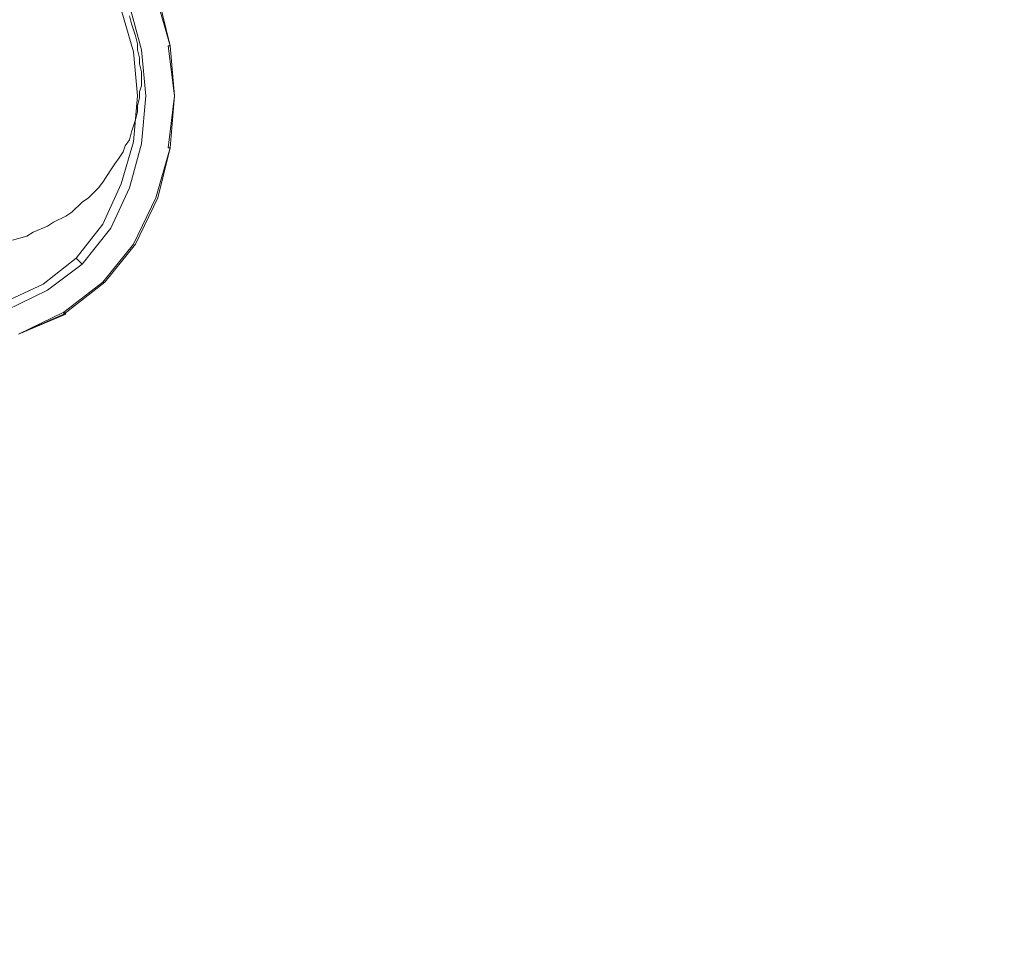
# Model space of a CAD drawing. Extents: x -750 to 750, y -395 to 395.
# Drawn here: x 370 to 492, y -85 to 29 of the extents above; entities that cross this region are included whole.
import ezdxf

# ---------------------------------------------------------------- set-up
doc = ezdxf.new("R2010")
doc.units = 0
doc.header["$LTSCALE"] = 500
doc.header["$MEASUREMENT"] = 0
doc.layers.add('INSPIRO_CERAMIKA', color=7, linetype='Continuous')
doc.layers.add('INSPIRO_CHROM', color=7, linetype='Continuous')

msp = doc.modelspace()

# ---------------------------------------------------------------- linework, layer by layer
at = {"layer": 'INSPIRO_CERAMIKA', "lineweight": 0}
for points, invisible_edges in [([(732.22, -239.98, -1025), (-732.22, 374.88, -1025), (732.22, 343.33, -1025), (732.22, -239.98, -1025)], 15), ([(732.22, -271.78, -1025), (-732.22, 374.88, -1025), (732.22, -239.98, -1025), (732.22, -271.78, -1025)], 15), ([(731.97, -282.71, -1025), (-732.22, 374.88, -1025), (732.22, -271.78, -1025), (731.97, -282.71, -1025)], 15), ([(731.71, -283.21, -1025), (-732.22, 374.88, -1025), (731.97, -282.71, -1025), (731.71, -283.21, -1025)], 15), ([(731.21, -283.7, -1025), (-732.22, 374.88, -1025), (731.71, -283.21, -1025), (731.21, -283.7, -1025)], 15), ([(729.43, -283.7, -1025), (-732.22, 374.88, -1025), (731.21, -283.7, -1025), (729.43, -283.7, -1025)], 15), ([(724.86, -283.95, -1025), (-732.22, 374.88, -1025), (729.43, -283.7, -1025), (724.86, -283.95, -1025)], 15), ([(716.73, -283.95, -1025), (-732.22, 374.88, -1025), (724.86, -283.95, -1025), (716.73, -283.95, -1025)], 15), ([(688.03, -284.2, -1025), (-732.22, 374.88, -1025), (716.73, -283.95, -1025), (688.03, -284.2, -1025)], 15), ([(659.08, -284.45, -1025), (-732.22, 374.88, -1025), (688.03, -284.2, -1025), (659.08, -284.45, -1025)], 15), ([(650.69, -284.7, -1025), (-732.22, 374.88, -1025), (659.08, -284.45, -1025), (650.69, -284.7, -1025)], 15), ([(645.61, -285.19, -1025), (-732.22, 374.88, -1025), (650.69, -284.7, -1025), (645.61, -285.19, -1025)], 15), ([(642.31, -286.19, -1025), (-732.22, 374.88, -1025), (645.61, -285.19, -1025), (642.31, -286.19, -1025)], 15), ([(639.52, -287.93, -1025), (-732.22, 374.88, -1025), (642.31, -286.19, -1025), (639.52, -287.93, -1025)], 15), ([(635.2, -290.91, -1025), (-732.22, 374.88, -1025), (639.52, -287.93, -1025), (635.2, -290.91, -1025)], 15), ([(629.36, -294.88, -1025), (-732.22, 374.88, -1025), (635.2, -290.91, -1025), (629.36, -294.88, -1025)], 15), ([(621.74, -300.1, -1025), (-732.22, 374.88, -1025), (629.36, -294.88, -1025), (621.74, -300.1, -1025)], 15), ([(611.84, -306.56, -1025), (-732.22, 374.88, -1025), (621.74, -300.1, -1025), (611.84, -306.56, -1025)], 15), ([(599.39, -314.26, -1025), (-732.22, 374.88, -1025), (611.84, -306.56, -1025), (599.39, -314.26, -1025)], 15), ([(585.17, -322.71, -1025), (-732.22, 374.88, -1025), (599.39, -314.26, -1025), (585.17, -322.71, -1025)], 15), ([(569.42, -331.4, -1025), (-732.22, 374.88, -1025), (585.17, -322.71, -1025), (569.42, -331.4, -1025)], 15), ([(552.4, -339.85, -1025), (-732.22, 374.88, -1025), (569.42, -331.4, -1025), (552.4, -339.85, -1025)], 15), ([(535.13, -347.3, -1025), (-732.22, 374.88, -1025), (552.4, -339.85, -1025), (535.13, -347.3, -1025)], 15), ([(517.1, -354.26, -1025), (-732.22, 374.88, -1025), (535.13, -347.3, -1025), (517.1, -354.26, -1025)], 15), ([(498.81, -360.47, -1025), (-732.22, 374.88, -1025), (517.1, -354.26, -1025), (498.81, -360.47, -1025)], 15), ([(479.77, -365.93, -1025), (-732.22, 374.88, -1025), (498.81, -360.47, -1025), (479.77, -365.93, -1025)], 15), ([(460.72, -370.9, -1025), (-732.22, 374.88, -1025), (479.77, -365.93, -1025), (460.72, -370.9, -1025)], 15), ([(440.91, -375.13, -1025), (-732.22, 374.88, -1025), (460.72, -370.9, -1025), (440.91, -375.13, -1025)], 15), ([(421.1, -378.85, -1025), (-732.22, 374.88, -1025), (440.91, -375.13, -1025), (421.1, -378.85, -1025)], 15), ([(401.03, -381.83, -1025), (-732.22, 374.88, -1025), (421.1, -378.85, -1025), (401.03, -381.83, -1025)], 15), ([(380.71, -384.07, -1025), (-732.22, 374.88, -1025), (401.03, -381.83, -1025), (380.71, -384.07, -1025)], 15), ([(360.4, -385.81, -1025), (-732.22, 374.88, -1025), (380.71, -384.07, -1025), (360.4, -385.81, -1025)], 15), ([(396.97, 28.82, -890.75), (396.46, 30.56, -890.75), (389.6, 30.06, -890.75), (389.86, 28.82, -890.75)], 15), ([(408.65, 28.32, -890.75), (408.4, 30.81, -890.75), (396.46, 30.56, -890.75), (396.97, 28.82, -890.75)], 15), ([(427.19, 27.08, -890.75), (426.94, 30.81, -890.75), (408.4, 30.81, -890.75), (408.65, 28.32, -890.75)], 15), ([(449.03, 25.34, -890.75), (448.78, 30.81, -890.75), (426.94, 30.81, -890.75), (427.19, 27.08, -890.75)], 15), ([(471.39, 23.35, -890.75), (471.13, 30.56, -890.75), (448.78, 30.81, -890.75), (449.03, 25.34, -890.75)], 15), ([(490.94, 21.61, -890.75), (490.69, 30.31, -890.75), (471.13, 30.56, -890.75), (471.39, 23.35, -890.75)], 15), ([(383.51, 29.56, -890.75), (383.76, 28.57, -890.75), (385.79, 29.31, -890.75), (385.54, 30.31, -890.75)], 14), ([(384.02, 27.82, -890.75), (386.05, 28.32, -890.75), (385.79, 29.31, -890.75), (383.76, 28.57, -890.75)], 7), ([(386.05, 28.32, -890.75), (389.86, 28.82, -890.75), (389.6, 30.06, -890.75), (385.79, 29.31, -890.75)], 15), ([(490.94, 21.61, -890.75), (504.4, 20.62, -890.75), (504.4, 30.31, -890.75), (490.69, 30.31, -890.75)], 15), ([(384.27, 27.08, -890.75), (386.3, 27.58, -890.75), (386.05, 28.32, -890.75), (384.02, 27.82, -890.75)], 7), ([(386.3, 27.58, -890.75), (390.11, 27.82, -890.75), (389.86, 28.82, -890.75), (386.05, 28.32, -890.75)], 15), ([(397.22, 27.33, -890.75), (396.97, 28.82, -890.75), (389.86, 28.82, -890.75), (390.11, 27.82, -890.75)], 15), ([(409.16, 25.84, -890.75), (408.65, 28.32, -890.75), (396.97, 28.82, -890.75), (397.22, 27.33, -890.75)], 15), ([(408.65, 28.32, -890.75), (409.16, 25.84, -890.75), (427.45, 23.35, -890.75), (427.19, 27.08, -890.75)], 15), ([(384.27, 27.08, -890.75), (384.52, 26.09, -890.75), (386.56, 26.58, -890.75), (386.3, 27.58, -890.75)], 14), ([(386.3, 27.58, -890.75), (386.56, 26.58, -890.75), (390.37, 26.58, -890.75), (390.11, 27.82, -890.75)], 15), ([(397.48, 25.84, -890.75), (397.22, 27.33, -890.75), (390.11, 27.82, -890.75), (390.37, 26.58, -890.75)], 15), ([(397.48, 25.84, -890.75), (409.16, 23.6, -890.75), (409.16, 25.84, -890.75), (397.22, 27.33, -890.75)], 15), ([(427.19, 27.08, -890.75), (427.45, 23.35, -890.75), (449.29, 20.12, -890.75), (449.03, 25.34, -890.75)], 15), ([(384.52, 26.09, -890.75), (384.52, 25.34, -890.75), (386.81, 25.59, -890.75), (386.56, 26.58, -890.75)], 14), ([(386.56, 26.58, -890.75), (386.81, 25.59, -890.75), (390.62, 25.34, -890.75), (390.37, 26.58, -890.75)], 15), ([(390.37, 26.58, -890.75), (390.62, 25.34, -890.75), (397.48, 24.1, -890.75), (397.48, 25.84, -890.75)], 15), ([(409.16, 23.6, -890.75), (397.48, 25.84, -890.75), (397.48, 24.1, -890.75), (409.41, 21.12, -890.75)], 15), ([(409.16, 25.84, -890.75), (409.16, 23.6, -890.75), (427.7, 19.87, -890.75), (427.45, 23.35, -890.75)], 15), ([(384.78, 24.35, -890.75), (387.06, 24.59, -890.75), (386.81, 25.59, -890.75), (384.52, 25.34, -890.75)], 7), ([(384.78, 23.6, -890.75), (387.06, 23.85, -890.75), (387.06, 24.59, -890.75), (384.78, 24.35, -890.75)], 7), ([(387.06, 24.59, -890.75), (390.62, 24.35, -890.75), (390.62, 25.34, -890.75), (386.81, 25.59, -890.75)], 15), ([(390.62, 24.35, -890.75), (387.06, 24.59, -890.75), (387.06, 23.85, -890.75), (390.87, 23.1, -890.75)], 15), ([(397.73, 22.36, -890.75), (397.48, 24.1, -890.75), (390.62, 25.34, -890.75), (390.62, 24.35, -890.75)], 15), ([(471.39, 16.64, -890.75), (471.39, 23.35, -890.75), (449.03, 25.34, -890.75), (449.29, 20.12, -890.75)], 15), ([(384.78, 23.6, -890.75), (385.03, 22.61, -890.75), (387.06, 22.86, -890.75), (387.06, 23.85, -890.75)], 14), ([(387.06, 23.85, -890.75), (387.06, 22.86, -890.75), (390.87, 21.86, -890.75), (390.87, 23.1, -890.75)], 15), ([(397.73, 20.37, -890.75), (397.73, 22.36, -890.75), (390.62, 24.35, -890.75), (390.87, 23.1, -890.75)], 15), ([(409.41, 18.38, -890.75), (409.41, 21.12, -890.75), (397.48, 24.1, -890.75), (397.73, 22.36, -890.75)], 15), ([(409.16, 23.6, -890.75), (409.41, 21.12, -890.75), (427.7, 15.9, -890.75), (427.7, 19.87, -890.75)], 15), ([(427.45, 23.35, -890.75), (427.7, 19.87, -890.75), (449.54, 14.91, -890.75), (449.29, 20.12, -890.75)], 15), ([(490.94, 13.66, -890.75), (490.94, 21.61, -890.75), (471.39, 23.35, -890.75), (471.39, 16.64, -890.75)], 15), ([(385.03, 22.61, -890.75), (385.03, 21.86, -890.75), (387.06, 21.86, -890.75), (387.06, 22.86, -890.75)], 14), ([(387.06, 22.86, -890.75), (387.06, 21.86, -890.75), (390.87, 20.37, -890.75), (390.87, 21.86, -890.75)], 15), ([(390.87, 21.86, -890.75), (397.73, 18.38, -890.75), (397.73, 20.37, -890.75), (390.87, 23.1, -890.75)], 15), ([(409.41, 15.15, -890.75), (409.41, 18.38, -890.75), (397.73, 22.36, -890.75), (397.73, 20.37, -890.75)], 15), ([(384.78, 20.12, -890.75), (387.06, 19.87, -890.75), (387.06, 20.87, -890.75), (385.03, 20.87, -890.75)], 7), ([(385.03, 20.87, -890.75), (387.06, 20.87, -890.75), (387.06, 21.86, -890.75), (385.03, 21.86, -890.75)], 7), ([(390.87, 19.13, -890.75), (390.87, 20.37, -890.75), (387.06, 21.86, -890.75), (387.06, 20.87, -890.75)], 15), ([(387.06, 20.87, -890.75), (387.06, 19.87, -890.75), (390.62, 17.89, -890.75), (390.87, 19.13, -890.75)], 15), ([(397.73, 18.38, -890.75), (390.87, 21.86, -890.75), (390.87, 20.37, -890.75), (397.73, 16.15, -890.75)], 15), ([(427.7, 11.43, -890.75), (427.7, 15.9, -890.75), (409.41, 21.12, -890.75), (409.41, 18.38, -890.75)], 15), ([(490.94, 13.66, -890.75), (504.66, 11.43, -890.75), (504.4, 20.62, -890.75), (490.94, 21.61, -890.75)], 15), ([(384.78, 20.12, -890.75), (384.78, 19.38, -890.75), (387.06, 19.13, -890.75), (387.06, 19.87, -890.75)], 14), ([(387.06, 19.13, -890.75), (390.62, 16.64, -890.75), (390.62, 17.89, -890.75), (387.06, 19.87, -890.75)], 15), ([(397.48, 14.16, -890.75), (397.73, 16.15, -890.75), (390.87, 20.37, -890.75), (390.87, 19.13, -890.75)], 15), ([(397.73, 18.38, -890.75), (409.16, 11.68, -890.75), (409.41, 15.15, -890.75), (397.73, 20.37, -890.75)], 15), ([(427.7, 19.87, -890.75), (427.7, 15.9, -890.75), (449.54, 9.44, -890.75), (449.54, 14.91, -890.75)], 15), ([(449.54, 14.91, -890.75), (471.64, 9.94, -890.75), (471.39, 16.64, -890.75), (449.29, 20.12, -890.75)], 15), ([(384.78, 19.38, -890.75), (384.52, 18.38, -890.75), (386.81, 18.14, -890.75), (387.06, 19.13, -890.75)], 14), ([(384.52, 17.64, -890.75), (386.56, 17.14, -890.75), (386.81, 18.14, -890.75), (384.52, 18.38, -890.75)], 7), ([(386.81, 18.14, -890.75), (390.37, 15.65, -890.75), (390.62, 16.64, -890.75), (387.06, 19.13, -890.75)], 15), ([(397.22, 12.17, -890.75), (397.48, 14.16, -890.75), (390.87, 19.13, -890.75), (390.62, 17.89, -890.75)], 15), ([(409.16, 11.68, -890.75), (397.73, 18.38, -890.75), (397.73, 16.15, -890.75), (408.91, 7.7, -890.75)], 15), ([(409.41, 18.38, -890.75), (409.41, 15.15, -890.75), (427.45, 6.46, -890.75), (427.7, 11.43, -890.75)], 15), ([(384.27, 16.64, -890.75), (386.3, 16.15, -890.75), (386.56, 17.14, -890.75), (384.52, 17.64, -890.75)], 7), ([(386.56, 17.14, -890.75), (386.3, 16.15, -890.75), (389.86, 13.42, -890.75), (390.11, 14.66, -890.75)], 15), ([(390.11, 14.66, -890.75), (390.37, 15.65, -890.75), (386.81, 18.14, -890.75), (386.56, 17.14, -890.75)], 15), ([(390.62, 16.64, -890.75), (396.97, 10.43, -890.75), (397.22, 12.17, -890.75), (390.62, 17.89, -890.75)], 15), ([(384.02, 15.9, -890.75), (383.76, 15.15, -890.75), (385.79, 14.41, -890.75), (386.05, 15.4, -890.75)], 14), ([(384.27, 16.64, -890.75), (384.02, 15.9, -890.75), (386.05, 15.4, -890.75), (386.3, 16.15, -890.75)], 14), ([(386.3, 16.15, -890.75), (386.05, 15.4, -890.75), (389.6, 12.42, -890.75), (389.86, 13.42, -890.75)], 15), ([(396.97, 10.43, -890.75), (390.62, 16.64, -890.75), (390.37, 15.65, -890.75), (396.72, 8.94, -890.75)], 15), ([(408.65, 4.22, -890.75), (408.91, 7.7, -890.75), (397.73, 16.15, -890.75), (397.48, 14.16, -890.75)], 15), ([(449.29, 3.23, -890.75), (449.54, 9.44, -890.75), (427.7, 15.9, -890.75), (427.7, 11.43, -890.75)], 15), ([(471.64, 9.94, -890.75), (490.94, 5.71, -890.75), (490.94, 13.66, -890.75), (471.39, 16.64, -890.75)], 15), ([(383.51, 14.16, -890.75), (385.54, 13.42, -890.75), (385.79, 14.41, -890.75), (383.76, 15.15, -890.75)], 7), ([(386.05, 15.4, -890.75), (385.79, 14.41, -890.75), (389.35, 11.43, -890.75), (389.6, 12.42, -890.75)], 15), ([(396.21, 6.46, -890.75), (396.46, 7.7, -890.75), (390.11, 14.66, -890.75), (389.86, 13.42, -890.75)], 15), ([(396.46, 7.7, -890.75), (396.72, 8.94, -890.75), (390.37, 15.65, -890.75), (390.11, 14.66, -890.75)], 15), ([(409.41, 15.15, -890.75), (409.16, 11.68, -890.75), (426.94, 0.25, -890.75), (427.45, 6.46, -890.75)], 15), ([(471.64, 9.94, -890.75), (449.54, 14.91, -890.75), (449.54, 9.44, -890.75), (471.64, 2.73, -890.75)], 15), ([(383, 13.42, -890.75), (385.03, 12.67, -890.75), (385.54, 13.42, -890.75), (383.51, 14.16, -890.75)], 7), ([(388.84, 10.43, -890.75), (389.35, 11.43, -890.75), (385.79, 14.41, -890.75), (385.54, 13.42, -890.75)], 15), ([(408.14, 0.75, -890.75), (408.65, 4.22, -890.75), (397.48, 14.16, -890.75), (397.22, 12.17, -890.75)], 15), ([(490.94, 13.66, -890.75), (490.94, 5.71, -890.75), (504.66, 2.48, -890.75), (504.66, 11.43, -890.75)], 15), ([(382.75, 12.67, -890.75), (382.24, 11.92, -890.75), (384.27, 10.93, -890.75), (384.52, 11.68, -890.75)], 14), ([(383, 13.42, -890.75), (382.75, 12.67, -890.75), (384.52, 11.68, -890.75), (385.03, 12.67, -890.75)], 14), ([(385.03, 12.67, -890.75), (384.52, 11.68, -890.75), (387.83, 8.45, -890.75), (388.33, 9.44, -890.75)], 15), ([(385.54, 13.42, -890.75), (385.03, 12.67, -890.75), (388.33, 9.44, -890.75), (388.84, 10.43, -890.75)], 15), ([(395.95, 5.22, -890.75), (389.6, 12.42, -890.75), (389.35, 11.43, -890.75), (395.45, 3.73, -890.75)], 15), ([(389.6, 12.42, -890.75), (395.95, 5.22, -890.75), (396.21, 6.46, -890.75), (389.86, 13.42, -890.75)], 15), ([(381.22, 10.43, -890.75), (383.25, 9.19, -890.75), (383.76, 10.19, -890.75), (381.73, 11.18, -890.75)], 7), ([(381.73, 11.18, -890.75), (383.76, 10.19, -890.75), (384.27, 10.93, -890.75), (382.24, 11.92, -890.75)], 7), ([(384.27, 10.93, -890.75), (387.32, 7.45, -890.75), (387.83, 8.45, -890.75), (384.52, 11.68, -890.75)], 15), ([(394.94, 2.48, -890.75), (395.45, 3.73, -890.75), (389.35, 11.43, -890.75), (388.84, 10.43, -890.75)], 15), ([(407.89, -1.74, -890.75), (408.14, 0.75, -890.75), (397.22, 12.17, -890.75), (396.97, 10.43, -890.75)], 15), ([(409.16, 11.68, -890.75), (408.91, 7.7, -890.75), (426.43, -6.21, -890.75), (426.94, 0.25, -890.75)], 15), ([(427.7, 11.43, -890.75), (427.45, 6.46, -890.75), (448.78, -4.47, -890.75), (449.29, 3.23, -890.75)], 15), ([(381.22, 10.43, -890.75), (380.21, 8.94, -890.75), (381.98, 7.7, -890.75), (383.25, 9.19, -890.75)], 14), ([(386.81, 6.46, -890.75), (383.76, 10.19, -890.75), (383.25, 9.19, -890.75), (386.05, 5.71, -890.75)], 15), ([(383.76, 10.19, -890.75), (386.81, 6.46, -890.75), (387.32, 7.45, -890.75), (384.27, 10.93, -890.75)], 15), ([(394.43, 1.24, -890.75), (394.94, 2.48, -890.75), (388.84, 10.43, -890.75), (388.33, 9.44, -890.75)], 15), ([(396.97, 10.43, -890.75), (396.72, 8.94, -890.75), (407.64, -3.73, -890.75), (407.89, -1.74, -890.75)], 15), ([(490.94, 5.71, -890.75), (471.64, 9.94, -890.75), (471.64, 2.73, -890.75), (490.94, -2.98, -890.75)], 15), ([(379.7, 8.2, -890.75), (381.22, 6.96, -890.75), (381.98, 7.7, -890.75), (380.21, 8.94, -890.75)], 7), ([(383.25, 9.19, -890.75), (381.98, 7.7, -890.75), (384.52, 3.97, -890.75), (386.05, 5.71, -890.75)], 15), ([(387.83, 8.45, -890.75), (393.67, 0, -890.75), (394.43, 1.24, -890.75), (388.33, 9.44, -890.75)], 15), ([(407.13, -5.71, -890.75), (407.64, -3.73, -890.75), (396.72, 8.94, -890.75), (396.46, 7.7, -890.75)], 15), ([(471.13, -5.47, -890.75), (471.64, 2.73, -890.75), (449.54, 9.44, -890.75), (449.29, 3.23, -890.75)], 15), ([(381.22, 6.96, -890.75), (379.7, 8.2, -890.75), (378.43, 6.96, -890.75), (379.95, 5.47, -890.75)], 13), ([(381.22, 6.96, -890.75), (383.76, 2.98, -890.75), (384.52, 3.97, -890.75), (381.98, 7.7, -890.75)], 15), ([(392.14, -1.99, -890.75), (392.91, -0.99, -890.75), (387.32, 7.45, -890.75), (386.81, 6.46, -890.75)], 15), ([(393.67, 0, -890.75), (387.83, 8.45, -890.75), (387.32, 7.45, -890.75), (392.91, -0.99, -890.75)], 15), ([(406.62, -7.2, -890.75), (407.13, -5.71, -890.75), (396.46, 7.7, -890.75), (396.21, 6.46, -890.75)], 15), ([(408.65, 4.22, -890.75), (425.67, -12.42, -890.75), (426.43, -6.21, -890.75), (408.91, 7.7, -890.75)], 15), ([(376.4, 5.22, -890.75), (377.67, 3.73, -890.75), (379.19, 4.97, -890.75), (377.67, 6.46, -890.75)], 7), ([(378.43, 6.96, -890.75), (377.67, 6.46, -890.75), (379.19, 4.97, -890.75), (379.95, 5.47, -890.75)], 14), ([(383.76, 2.98, -890.75), (381.22, 6.96, -890.75), (379.95, 5.47, -890.75), (381.98, 1.49, -890.75)], 15), ([(391.38, -2.98, -890.75), (392.14, -1.99, -890.75), (386.81, 6.46, -890.75), (386.05, 5.71, -890.75)], 15), ([(395.95, 5.22, -890.75), (406.11, -8.94, -890.75), (406.62, -7.2, -890.75), (396.21, 6.46, -890.75)], 15), ([(427.45, 6.46, -890.75), (426.94, 0.25, -890.75), (448.02, -13.41, -890.75), (448.78, -4.47, -890.75)], 15), ([(376.4, 5.22, -890.75), (375.63, 4.72, -890.75), (376.9, 3.23, -890.75), (377.67, 3.73, -890.75)], 14), ([(379.19, 4.97, -890.75), (377.67, 3.73, -890.75), (379.19, -0.75, -890.75), (381.22, 0.75, -890.75)], 15), ([(379.95, 5.47, -890.75), (379.19, 4.97, -890.75), (381.22, 0.75, -890.75), (381.98, 1.49, -890.75)], 15), ([(384.52, 3.97, -890.75), (389.1, -5.22, -890.75), (391.38, -2.98, -890.75), (386.05, 5.71, -890.75)], 15), ([(406.11, -8.94, -890.75), (395.95, 5.22, -890.75), (395.45, 3.73, -890.75), (405.6, -10.68, -890.75)], 15), ([(490.94, 5.71, -890.75), (490.94, -2.98, -890.75), (504.4, -7.2, -890.75), (504.66, 2.48, -890.75)], 15), ([(373.35, 3.48, -890.75), (374.37, 1.74, -890.75), (375.13, 1.99, -890.75), (374.11, 3.97, -890.75)], 7), ([(374.11, 3.97, -890.75), (375.13, 1.99, -890.75), (376.9, 3.23, -890.75), (375.63, 4.72, -890.75)], 7), ([(377.67, 3.73, -890.75), (376.9, 3.23, -890.75), (378.17, -1.49, -890.75), (379.19, -0.75, -890.75)], 15), ([(387.83, -6.21, -890.75), (389.1, -5.22, -890.75), (384.52, 3.97, -890.75), (383.76, 2.98, -890.75)], 15), ([(404.84, -12.42, -890.75), (405.6, -10.68, -890.75), (395.45, 3.73, -890.75), (394.94, 2.48, -890.75)], 15), ([(425.67, -12.42, -890.75), (408.65, 4.22, -890.75), (408.14, 0.75, -890.75), (424.91, -17.89, -890.75)], 15), ([(370.81, 2.24, -890.75), (371.57, 0.5, -890.75), (372.59, 0.75, -890.75), (371.57, 2.73, -890.75)], 7), ([(371.57, 2.73, -890.75), (372.59, 0.75, -890.75), (374.37, 1.74, -890.75), (373.35, 3.48, -890.75)], 7), ([(376.14, -2.48, -890.75), (378.17, -1.49, -890.75), (376.9, 3.23, -890.75), (375.13, 1.99, -890.75)], 15), ([(381.98, 1.49, -890.75), (385.29, -8.2, -890.75), (387.83, -6.21, -890.75), (383.76, 2.98, -890.75)], 15), ([(404.08, -14.16, -890.75), (404.84, -12.42, -890.75), (394.94, 2.48, -890.75), (394.43, 1.24, -890.75)], 15), ([(470.62, -15.4, -890.75), (471.13, -5.47, -890.75), (449.29, 3.23, -890.75), (448.78, -4.47, -890.75)], 15), ([(490.43, -13.17, -890.75), (490.94, -2.98, -890.75), (471.64, 2.73, -890.75), (471.13, -5.47, -890.75)], 15), ([(371.57, 0.5, -890.75), (370.81, 2.24, -890.75), (369.03, 1.74, -890.75), (369.79, -0.25, -890.75)], 13), ([(372.59, 0.75, -890.75), (372.84, -3.97, -890.75), (375.13, -3.23, -890.75), (374.37, 1.74, -890.75)], 15), ([(375.13, 1.99, -890.75), (374.37, 1.74, -890.75), (375.13, -3.23, -890.75), (376.14, -2.48, -890.75)], 15), ([(385.29, -8.2, -890.75), (381.98, 1.49, -890.75), (381.22, 0.75, -890.75), (384.02, -9.19, -890.75)], 15), ([(393.67, 0, -890.75), (403.32, -15.4, -890.75), (404.08, -14.16, -890.75), (394.43, 1.24, -890.75)], 15), ([(371.57, -4.47, -890.75), (371.57, 0.5, -890.75), (369.79, -0.25, -890.75), (369.29, -5.22, -890.75)], 15), ([(372.84, -3.97, -890.75), (372.59, 0.75, -890.75), (371.57, 0.5, -890.75), (371.57, -4.47, -890.75)], 15), ([(381.22, 0.75, -890.75), (379.19, -0.75, -890.75), (381.22, -10.93, -890.75), (384.02, -9.19, -890.75)], 15), ([(403.32, -15.4, -890.75), (393.67, 0, -890.75), (392.91, -0.99, -890.75), (402.3, -16.89, -890.75)], 15), ([(408.14, 0.75, -890.75), (407.89, -1.74, -890.75), (424.4, -22.11, -890.75), (424.91, -17.89, -890.75)], 15), ([(426.94, 0.25, -890.75), (426.43, -6.21, -890.75), (447, -23.35, -890.75), (448.02, -13.41, -890.75)], 15), ([(379.7, -11.68, -890.75), (381.22, -10.93, -890.75), (379.19, -0.75, -890.75), (378.17, -1.49, -890.75)], 15), ([(401.03, -18.14, -890.75), (402.3, -16.89, -890.75), (392.91, -0.99, -890.75), (392.14, -1.99, -890.75)], 15), ([(378.17, -1.49, -890.75), (376.14, -2.48, -890.75), (376.65, -13.17, -890.75), (379.7, -11.68, -890.75)], 15), ([(399.76, -19.38, -890.75), (401.03, -18.14, -890.75), (392.14, -1.99, -890.75), (391.38, -2.98, -890.75)], 15), ([(407.89, -1.74, -890.75), (407.64, -3.73, -890.75), (423.89, -25.09, -890.75), (424.4, -22.11, -890.75)], 15), ([(372.84, -3.97, -890.75), (371.83, -14.66, -890.75), (375.13, -13.66, -890.75), (375.13, -3.23, -890.75)], 15), ([(375.13, -13.66, -890.75), (376.65, -13.17, -890.75), (376.14, -2.48, -890.75), (375.13, -3.23, -890.75)], 15), ([(389.1, -5.22, -890.75), (396.46, -22.11, -890.75), (399.76, -19.38, -890.75), (391.38, -2.98, -890.75)], 15), ([(490.43, -13.17, -890.75), (503.89, -18.63, -890.75), (504.4, -7.2, -890.75), (490.94, -2.98, -890.75)], 15), ([(369.29, -5.22, -890.75), (367, -15.9, -890.75), (370.3, -15.15, -890.75), (371.57, -4.47, -890.75)], 15), ([(370.3, -15.15, -890.75), (371.83, -14.66, -890.75), (372.84, -3.97, -890.75), (371.57, -4.47, -890.75)], 15), ([(407.13, -5.71, -890.75), (423.38, -27.58, -890.75), (423.89, -25.09, -890.75), (407.64, -3.73, -890.75)], 15), ([(448.02, -13.41, -890.75), (469.35, -27.82, -890.75), (470.62, -15.4, -890.75), (448.78, -4.47, -890.75)], 15), ([(394.43, -23.35, -890.75), (396.46, -22.11, -890.75), (389.1, -5.22, -890.75), (387.83, -6.21, -890.75)], 15), ([(423.38, -27.58, -890.75), (407.13, -5.71, -890.75), (406.62, -7.2, -890.75), (422.88, -29.56, -890.75)], 15), ([(489.67, -25.34, -890.75), (490.43, -13.17, -890.75), (471.13, -5.47, -890.75), (470.62, -15.4, -890.75)], 15), ([(385.29, -8.2, -890.75), (390.37, -26.08, -890.75), (394.43, -23.35, -890.75), (387.83, -6.21, -890.75)], 15), ([(406.62, -7.2, -890.75), (406.11, -8.94, -890.75), (422.11, -32.05, -890.75), (422.88, -29.56, -890.75)], 15), ([(425.67, -12.42, -890.75), (445.99, -32.79, -890.75), (447, -23.35, -890.75), (426.43, -6.21, -890.75)], 15), ([(390.37, -26.08, -890.75), (385.29, -8.2, -890.75), (384.02, -9.19, -890.75), (388.08, -27.33, -890.75)], 15), ([(388.08, -27.33, -890.75), (384.02, -9.19, -890.75), (381.22, -10.93, -890.75), (383.76, -29.56, -890.75)], 15), ([(406.11, -8.94, -890.75), (405.6, -10.68, -890.75), (421.35, -34.53, -890.75), (422.11, -32.05, -890.75)], 15), ([(379.7, -11.68, -890.75), (381.48, -30.56, -890.75), (383.76, -29.56, -890.75), (381.22, -10.93, -890.75)], 15), ([(420.34, -36.77, -890.75), (421.35, -34.53, -890.75), (405.6, -10.68, -890.75), (404.84, -12.42, -890.75)], 15), ([(381.48, -30.56, -890.75), (379.7, -11.68, -890.75), (376.65, -13.17, -890.75), (376.65, -32.3, -890.75)], 15), ([(374.11, -33.04, -890.75), (376.65, -32.3, -890.75), (376.65, -13.17, -890.75), (375.13, -13.66, -890.75)], 15), ([(404.84, -12.42, -890.75), (404.08, -14.16, -890.75), (419.32, -39, -890.75), (420.34, -36.77, -890.75)], 15), ([(445.99, -32.79, -890.75), (425.67, -12.42, -890.75), (424.91, -17.89, -890.75), (444.72, -40.74, -890.75)], 15), ([(469.35, -27.82, -890.75), (448.02, -13.41, -890.75), (447, -23.35, -890.75), (467.83, -40.99, -890.75)], 15), ([(489.67, -25.34, -890.75), (502.88, -32.3, -890.75), (503.89, -18.63, -890.75), (490.43, -13.17, -890.75)], 15), ([(371.83, -14.66, -890.75), (369.29, -34.28, -890.75), (374.11, -33.04, -890.75), (375.13, -13.66, -890.75)], 15), ([(404.08, -14.16, -890.75), (403.32, -15.4, -890.75), (418.05, -40.99, -890.75), (419.32, -39, -890.75)], 15), ([(367, -15.9, -890.75), (361.67, -35.28, -890.75), (366.75, -34.78, -890.75), (370.3, -15.15, -890.75)], 15), ([(366.75, -34.78, -890.75), (369.29, -34.28, -890.75), (371.83, -14.66, -890.75), (370.3, -15.15, -890.75)], 15), ([(403.32, -15.4, -890.75), (402.3, -16.89, -890.75), (416.53, -42.73, -890.75), (418.05, -40.99, -890.75)], 15), ([(488.15, -40.25, -890.75), (489.67, -25.34, -890.75), (470.62, -15.4, -890.75), (469.35, -27.82, -890.75)], 15), ([(401.03, -18.14, -890.75), (414.75, -44.22, -890.75), (416.53, -42.73, -890.75), (402.3, -16.89, -890.75)], 15), ([(414.75, -44.22, -890.75), (401.03, -18.14, -890.75), (399.76, -19.38, -890.75), (412.72, -45.71, -890.75)], 15), ([(424.91, -17.89, -890.75), (424.4, -22.11, -890.75), (443.96, -46.7, -890.75), (444.72, -40.74, -890.75)], 15), ([(399.76, -19.38, -890.75), (396.46, -22.11, -890.75), (407.38, -49.19, -890.75), (412.72, -45.71, -890.75)], 15), ([(394.43, -23.35, -890.75), (404.33, -51.18, -890.75), (407.38, -49.19, -890.75), (396.46, -22.11, -890.75)], 15), ([(424.4, -22.11, -890.75), (423.89, -25.09, -890.75), (443.19, -50.93, -890.75), (443.96, -46.7, -890.75)], 15), ([(404.33, -51.18, -890.75), (394.43, -23.35, -890.75), (390.37, -26.08, -890.75), (397.48, -54.65, -890.75)], 15), ([(466.31, -53.41, -890.75), (467.83, -40.99, -890.75), (447, -23.35, -890.75), (445.99, -32.79, -890.75)], 15), ([(423.38, -27.58, -890.75), (442.69, -53.91, -890.75), (443.19, -50.93, -890.75), (423.89, -25.09, -890.75)], 15), ([(489.67, -25.34, -890.75), (488.15, -40.25, -890.75), (501.35, -49.19, -890.75), (502.88, -32.3, -890.75)], 15), ([(390.37, -26.08, -890.75), (388.08, -27.33, -890.75), (394.18, -56.39, -890.75), (397.48, -54.65, -890.75)], 15), ([(383.76, -29.56, -890.75), (387.06, -59.37, -890.75), (394.18, -56.39, -890.75), (388.08, -27.33, -890.75)], 15), ([(422.88, -29.56, -890.75), (441.92, -56.89, -890.75), (442.69, -53.91, -890.75), (423.38, -27.58, -890.75)], 15), ([(469.35, -27.82, -890.75), (467.83, -40.99, -890.75), (486.37, -56.39, -890.75), (488.15, -40.25, -890.75)], 15), ([(383.76, -29.56, -890.75), (381.48, -30.56, -890.75), (383.51, -60.86, -890.75), (387.06, -59.37, -890.75)], 15), ([(422.88, -29.56, -890.75), (422.11, -32.05, -890.75), (440.91, -60.12, -890.75), (441.92, -56.89, -890.75)], 15), ([(375.89, -63.1, -890.75), (383.51, -60.86, -890.75), (381.48, -30.56, -890.75), (376.65, -32.3, -890.75)], 15), ([(376.65, -32.3, -890.75), (374.11, -33.04, -890.75), (372.08, -64.09, -890.75), (375.89, -63.1, -890.75)], 15), ([(422.11, -32.05, -890.75), (421.35, -34.53, -890.75), (439.89, -63.35, -890.75), (440.91, -60.12, -890.75)], 15), ([(465.04, -64.34, -890.75), (466.31, -53.41, -890.75), (445.99, -32.79, -890.75), (444.72, -40.74, -890.75)], 15), ([(374.11, -33.04, -890.75), (369.29, -34.28, -890.75), (364.21, -65.58, -890.75), (372.08, -64.09, -890.75)], 15), ([(438.62, -66.33, -890.75), (439.89, -63.35, -890.75), (421.35, -34.53, -890.75), (420.34, -36.77, -890.75)], 15), ([(420.34, -36.77, -890.75), (419.32, -39, -890.75), (437.1, -69.31, -890.75), (438.62, -66.33, -890.75)], 15), ([(419.32, -39, -890.75), (418.05, -40.99, -890.75), (435.32, -71.8, -890.75), (437.1, -69.31, -890.75)], 15), ([(488.15, -40.25, -890.75), (486.37, -56.39, -890.75), (499.32, -67.32, -890.75), (501.35, -49.19, -890.75)], 15), ([(418.05, -40.99, -890.75), (416.53, -42.73, -890.75), (433.29, -73.78, -890.75), (435.32, -71.8, -890.75)], 15), ([(443.96, -46.7, -890.75), (463.77, -72.04, -890.75), (465.04, -64.34, -890.75), (444.72, -40.74, -890.75)], 15), ([(484.34, -71.8, -890.75), (486.37, -56.39, -890.75), (467.83, -40.99, -890.75), (466.31, -53.41, -890.75)], 15), ([(414.75, -44.22, -890.75), (431, -75.77, -890.75), (433.29, -73.78, -890.75), (416.53, -42.73, -890.75)], 15), ([(412.72, -45.71, -890.75), (427.95, -77.51, -890.75), (431, -75.77, -890.75), (414.75, -44.22, -890.75)], 15), ([(407.38, -49.19, -890.75), (420.34, -81.98, -890.75), (427.95, -77.51, -890.75), (412.72, -45.71, -890.75)], 15), ([(463.77, -72.04, -890.75), (443.96, -46.7, -890.75), (443.19, -50.93, -890.75), (463, -77.26, -890.75)], 15), ([(404.33, -51.18, -890.75), (415.76, -84.47, -890.75), (420.34, -81.98, -890.75), (407.38, -49.19, -890.75)], 15), ([(415.76, -84.47, -890.75), (404.33, -51.18, -890.75), (397.48, -54.65, -890.75), (406.11, -89.19, -890.75)], 15), ([(461.99, -81.24, -890.75), (463, -77.26, -890.75), (443.19, -50.93, -890.75), (442.69, -53.91, -890.75)], 15), ([(482.56, -84.96, -890.75), (484.34, -71.8, -890.75), (466.31, -53.41, -890.75), (465.04, -64.34, -890.75)], 15), ([(397.48, -54.65, -890.75), (394.18, -56.39, -890.75), (401.03, -91.42, -890.75), (406.11, -89.19, -890.75)], 15), ([(461.23, -84.71, -890.75), (461.99, -81.24, -890.75), (442.69, -53.91, -890.75), (441.92, -56.89, -890.75)], 15), ([(394.18, -56.39, -890.75), (387.06, -59.37, -890.75), (390.87, -95.4, -890.75), (401.03, -91.42, -890.75)], 15), ([(440.91, -60.12, -890.75), (459.96, -88.69, -890.75), (461.23, -84.71, -890.75), (441.92, -56.89, -890.75)], 15), ([(497.04, -84.71, -890.75), (499.32, -67.32, -890.75), (486.37, -56.39, -890.75), (484.34, -71.8, -890.75)], 15), ([(387.06, -59.37, -890.75), (383.51, -60.86, -890.75), (385.54, -97.38, -890.75), (390.87, -95.4, -890.75)], 15), ([(374.62, -100.12, -890.75), (385.54, -97.38, -890.75), (383.51, -60.86, -890.75), (375.89, -63.1, -890.75)], 15), ([(459.96, -88.69, -890.75), (440.91, -60.12, -890.75), (439.89, -63.35, -890.75), (458.69, -92.66, -890.75)], 15), ([(375.89, -63.1, -890.75), (372.08, -64.09, -890.75), (369.03, -101.36, -890.75), (374.62, -100.12, -890.75)], 15), ([(456.91, -96.64, -890.75), (458.69, -92.66, -890.75), (439.89, -63.35, -890.75), (438.62, -66.33, -890.75)], 15), ([(372.08, -64.09, -890.75), (364.21, -65.58, -890.75), (357.86, -103.1, -890.75), (369.03, -101.36, -890.75)], 15), ([(481.29, -94.15, -890.75), (482.56, -84.96, -890.75), (465.04, -64.34, -890.75), (463.77, -72.04, -890.75)], 15), ([(455.13, -100.36, -890.75), (456.91, -96.64, -890.75), (438.62, -66.33, -890.75), (437.1, -69.31, -890.75)], 15), ([(435.32, -71.8, -890.75), (453.1, -103.1, -890.75), (455.13, -100.36, -890.75), (437.1, -69.31, -890.75)], 15), ([(453.1, -103.1, -890.75), (435.32, -71.8, -890.75), (433.29, -73.78, -890.75), (450.56, -105.58, -890.75)], 15), ([(484.34, -71.8, -890.75), (482.56, -84.96, -890.75), (495.01, -99.62, -890.75), (497.04, -84.71, -890.75)], 15), ([(463.77, -72.04, -890.75), (463, -77.26, -890.75), (480.27, -100.61, -890.75), (481.29, -94.15, -890.75)], 15), ([(447.26, -107.82, -890.75), (450.56, -105.58, -890.75), (433.29, -73.78, -890.75), (431, -75.77, -890.75)], 15), ([(443.45, -110.3, -890.75), (447.26, -107.82, -890.75), (431, -75.77, -890.75), (427.95, -77.51, -890.75)], 15), ([(420.34, -81.98, -890.75), (433.29, -115.77, -890.75), (443.45, -110.3, -890.75), (427.95, -77.51, -890.75)], 15), ([(479.26, -105.33, -890.75), (480.27, -100.61, -890.75), (463, -77.26, -890.75), (461.99, -81.24, -890.75)], 15), ([(477.99, -109.31, -890.75), (479.26, -105.33, -890.75), (461.99, -81.24, -890.75), (461.23, -84.71, -890.75)], 15), ([(427.19, -118.5, -890.75), (433.29, -115.77, -890.75), (420.34, -81.98, -890.75), (415.76, -84.47, -890.75)], 15), ([(406.11, -89.19, -890.75), (414.49, -124.46, -890.75), (427.19, -118.5, -890.75), (415.76, -84.47, -890.75)], 15), ([(476.72, -114.03, -890.75), (477.99, -109.31, -890.75), (461.23, -84.71, -890.75), (459.96, -88.69, -890.75)], 15)]:
    msp.add_3dface(points, dxfattribs=dict(at, invisible_edges=invisible_edges))
at = {"layer": 'INSPIRO_CHROM', "lineweight": 0}
for points, invisible_edges in [([(383.51, 30.81, -889.22), (386.81, 32.05, -888.96), (388.33, 25.84, -888.96), (385.03, 25.34, -889.22)], 7), ([(386.81, 32.05, -887.69), (385.79, 31.55, -886.92), (387.32, 25.59, -886.92), (388.59, 25.84, -887.69)], 7), ([(386.81, 32.05, -888.96), (387.06, 32.05, -888.96), (388.59, 25.84, -888.96), (388.33, 25.84, -888.96)], 9), ([(386.81, 32.05, -887.69), (388.59, 25.84, -887.69), (387.06, 32.05, -887.94), (386.81, 32.05, -887.69)], 15), ([(387.06, 32.05, -888.45), (387.06, 32.05, -887.94), (388.59, 26.09, -887.94), (388.59, 26.09, -888.45)], 15), ([(387.06, 32.05, -887.94), (388.59, 25.84, -887.69), (388.59, 26.09, -887.94), (387.06, 32.05, -887.94)], 15), ([(387.06, 32.05, -888.45), (388.59, 26.09, -888.45), (388.59, 25.84, -888.96), (387.06, 32.05, -888.96)], 15), ([(373.1, 30.06, -885.39), (368.02, 30.56, -885.13), (368.52, 25.09, -885.13), (373.6, 24.84, -885.39)], 15), ([(380.46, 30.06, -885.9), (381.48, 24.84, -885.9), (386.05, 25.34, -886.41), (384.52, 31.05, -886.41)], 15), ([(382.49, 30.31, -891), (383.51, 30.81, -889.22), (385.03, 25.34, -889.22), (384.02, 25.09, -891)], 7), ([(384.52, 31.05, -886.41), (386.05, 25.34, -886.41), (387.32, 25.59, -886.92), (385.79, 31.55, -886.92)], 15), ([(377.16, 29.81, -885.64), (373.1, 30.06, -885.39), (373.6, 24.84, -885.39), (378.17, 24.84, -885.39)], 15), ([(377.16, 29.81, -885.64), (378.17, 24.84, -885.39), (381.48, 24.84, -885.9), (380.46, 30.06, -885.9)], 15), ([(385.03, 25.34, -889.22), (388.33, 25.84, -888.96), (389.1, 19.63, -888.96), (385.54, 19.63, -889.22)], 13), ([(388.59, 25.84, -887.69), (387.32, 25.59, -886.92), (387.83, 19.63, -886.92), (389.1, 19.63, -887.69)], 7), ([(388.59, 26.09, -888.45), (389.1, 19.63, -888.45), (389.1, 19.63, -888.96), (388.59, 25.84, -888.96)], 11), ([(388.59, 26.09, -887.94), (389.1, 19.63, -887.69), (389.1, 19.63, -887.94), (388.59, 26.09, -887.94)], 15), ([(388.59, 25.84, -887.69), (389.1, 19.63, -887.69), (388.59, 26.09, -887.94), (388.59, 25.84, -887.69)], 15), ([(388.59, 26.09, -888.45), (388.59, 26.09, -887.94), (389.1, 19.63, -887.94), (389.1, 19.63, -888.45)], 15), ([(373.6, 24.84, -885.39), (368.52, 25.09, -885.13), (368.78, 19.63, -885.13), (373.86, 19.63, -885.39)], 15), ([(378.17, 24.84, -885.39), (373.6, 24.84, -885.39), (373.86, 19.63, -885.39), (378.43, 19.63, -885.39)], 15), ([(378.17, 24.84, -885.39), (378.43, 19.63, -885.39), (381.98, 19.63, -885.9), (381.48, 24.84, -885.9)], 15), ([(381.48, 24.84, -885.9), (381.98, 19.63, -885.9), (386.56, 19.63, -886.41), (386.05, 25.34, -886.41)], 15), ([(384.02, 25.09, -891), (385.03, 25.34, -889.22), (385.54, 19.63, -889.22), (384.52, 19.63, -891)], 5), ([(386.05, 25.34, -886.41), (386.56, 19.63, -886.41), (387.83, 19.63, -886.92), (387.32, 25.59, -886.92)], 15), ([(373.6, 14.16, -885.39), (373.86, 19.63, -885.39), (368.78, 19.63, -885.13), (368.52, 13.91, -885.13)], 15), ([(378.17, 14.16, -885.39), (378.43, 19.63, -885.39), (373.86, 19.63, -885.39), (373.6, 14.16, -885.39)], 15), ([(378.17, 14.16, -885.39), (381.48, 14.16, -885.9), (381.98, 19.63, -885.9), (378.43, 19.63, -885.39)], 15), ([(381.48, 14.16, -885.9), (386.05, 13.66, -886.41), (386.56, 19.63, -886.41), (381.98, 19.63, -885.9)], 15), ([(384.02, 13.91, -891), (384.52, 19.63, -891), (385.54, 19.63, -889.22), (385.03, 13.66, -889.22)], 14), ([(385.03, 13.66, -889.22), (385.54, 19.63, -889.22), (389.1, 19.63, -888.96), (388.33, 13.17, -888.96)], 10), ([(386.05, 13.66, -886.41), (387.32, 13.42, -886.92), (387.83, 19.63, -886.92), (386.56, 19.63, -886.41)], 15), ([(388.59, 13.17, -887.69), (389.1, 19.63, -887.69), (387.83, 19.63, -886.92), (387.32, 13.42, -886.92)], 15), ([(388.59, 13.17, -887.94), (389.1, 19.63, -887.94), (389.1, 19.63, -887.69), (388.59, 13.17, -887.69)], 11), ([(388.59, 13.17, -888.45), (388.59, 13.17, -888.96), (389.1, 19.63, -888.96), (389.1, 19.63, -888.45)], 13), ([(388.59, 13.17, -888.45), (389.1, 19.63, -888.45), (389.1, 19.63, -887.94), (388.59, 13.17, -887.94)], 15), ([(373.1, 8.94, -885.39), (373.6, 14.16, -885.39), (368.52, 13.91, -885.13), (368.02, 8.45, -885.13)], 15), ([(377.16, 9.19, -885.64), (378.17, 14.16, -885.39), (373.6, 14.16, -885.39), (373.1, 8.94, -885.39)], 15), ([(377.16, 9.19, -885.64), (380.46, 8.94, -885.9), (381.48, 14.16, -885.9), (378.17, 14.16, -885.39)], 15), ([(380.46, 8.94, -885.9), (384.52, 7.95, -886.41), (386.05, 13.66, -886.41), (381.48, 14.16, -885.9)], 15), ([(382.49, 8.7, -891), (384.02, 13.91, -891), (385.03, 13.66, -889.22), (383.51, 8.2, -889.22)], 10), ([(383.51, 8.2, -889.22), (385.03, 13.66, -889.22), (388.33, 13.17, -888.96), (386.81, 6.96, -888.96)], 15), ([(384.52, 7.95, -886.41), (385.79, 7.45, -886.92), (387.32, 13.42, -886.92), (386.05, 13.66, -886.41)], 15), ([(386.81, 6.96, -887.69), (388.59, 13.17, -887.69), (387.32, 13.42, -886.92), (385.79, 7.45, -886.92)], 15), ([(387.06, 6.96, -887.94), (388.59, 13.17, -887.69), (386.81, 6.96, -887.69), (387.06, 6.96, -887.94)], 13), ([(386.81, 6.96, -888.96), (388.33, 13.17, -888.96), (388.59, 13.17, -888.96), (387.06, 6.96, -888.96)], 13), ([(387.06, 6.96, -888.45), (388.59, 13.17, -888.45), (388.59, 13.17, -887.94), (387.06, 6.96, -887.94)], 15), ([(388.59, 13.17, -887.94), (388.59, 13.17, -887.69), (387.06, 6.96, -887.94), (388.59, 13.17, -887.94)], 15), ([(387.06, 6.96, -888.45), (387.06, 6.96, -888.96), (388.59, 13.17, -888.96), (388.59, 13.17, -888.45)], 13), ([(372.08, 4.47, -885.39), (373.1, 8.94, -885.39), (368.02, 8.45, -885.13), (367.76, 3.73, -885.39)], 15), ([(375.89, 4.97, -885.64), (377.16, 9.19, -885.64), (373.1, 8.94, -885.39), (372.08, 4.47, -885.39)], 15), ([(375.89, 4.97, -885.64), (378.43, 4.47, -885.9), (380.46, 8.94, -885.9), (377.16, 9.19, -885.64)], 15), ([(378.43, 4.47, -885.9), (381.98, 2.73, -886.41), (384.52, 7.95, -886.41), (380.46, 8.94, -885.9)], 15), ([(380.21, 3.73, -891), (382.49, 8.7, -891), (383.51, 8.2, -889.22), (381.22, 3.23, -889.22)], 10), ([(381.22, 3.23, -889.22), (383.51, 8.2, -889.22), (386.81, 6.96, -888.96), (384.02, 1.24, -888.96)], 15), ([(381.98, 2.73, -886.41), (383, 1.99, -886.92), (385.79, 7.45, -886.92), (384.52, 7.95, -886.41)], 15), ([(384.02, 1.24, -887.69), (386.81, 6.96, -887.69), (385.79, 7.45, -886.92), (383, 1.99, -886.92)], 14), ([(384.02, 1.24, -888.96), (386.81, 6.96, -888.96), (387.06, 6.96, -888.96), (384.27, 1.24, -888.96)], 15), ([(384.27, 1.24, -887.94), (387.06, 6.96, -887.94), (386.81, 6.96, -887.69), (384.02, 1.24, -887.69)], 15), ([(384.27, 1.24, -888.45), (384.27, 1.24, -888.96), (387.06, 6.96, -888.96), (387.06, 6.96, -888.45)], 13), ([(384.27, 1.24, -888.45), (387.06, 6.96, -888.45), (387.06, 6.96, -887.94), (384.27, 1.24, -887.94)], 15), ([(375.89, 4.97, -885.64), (372.08, 4.47, -885.39), (374.62, 2.24, -885.64), (375.89, 4.97, -885.64)], 15), ([(374.62, 2.24, -885.64), (375.89, 0.99, -885.9), (378.43, 4.47, -885.9), (375.89, 4.97, -885.64)], 15), ([(371.57, 0.99, -885.64), (372.08, 4.47, -885.39), (367.76, 3.73, -885.39), (367.51, -0.25, -885.64)], 15), ([(374.62, 2.24, -885.64), (372.08, 4.47, -885.39), (371.57, 0.99, -885.64), (374.62, 2.24, -885.64)], 15), ([(375.89, 0.99, -885.9), (378.43, -1.74, -886.41), (381.98, 2.73, -886.41), (378.43, 4.47, -885.9)], 15), ([(376.9, -0.5, -891), (380.21, 3.73, -891), (381.22, 3.23, -889.22), (377.67, -1.24, -889.22)], 2), ([(377.67, -1.24, -889.22), (381.22, 3.23, -889.22), (384.02, 1.24, -888.96), (380.21, -3.48, -888.96)], 15), ([(378.43, -1.74, -886.41), (379.44, -2.73, -886.92), (383, 1.99, -886.92), (381.98, 2.73, -886.41)], 15), ([(374.62, 2.24, -885.64), (371.57, 0.99, -885.64), (372.08, -1.74, -885.9), (375.89, 0.99, -885.9)], 15), ([(380.21, -3.48, -887.69), (384.02, 1.24, -887.69), (383, 1.99, -886.92), (379.44, -2.73, -886.92)], 14), ([(380.21, -3.48, -888.96), (384.02, 1.24, -888.96), (384.27, 1.24, -888.96), (380.46, -3.48, -888.96)], 15), ([(380.46, -3.48, -887.94), (384.27, 1.24, -887.94), (384.02, 1.24, -887.69), (380.21, -3.48, -887.69)], 7), ([(380.46, -3.48, -888.45), (380.46, -3.48, -888.96), (384.27, 1.24, -888.96), (384.27, 1.24, -888.45)], 12), ([(380.46, -3.48, -888.45), (384.27, 1.24, -888.45), (384.27, 1.24, -887.94), (380.46, -3.48, -887.94)], 15), ([(371.57, 0.99, -885.64), (367.51, -0.25, -885.64), (367.76, -3.48, -885.9), (372.08, -1.74, -885.9)], 15), ([(375.89, 0.99, -885.9), (372.08, -1.74, -885.9), (374.11, -5.22, -886.41), (378.43, -1.74, -886.41)], 15), ([(376.9, -0.5, -891), (377.67, -1.24, -889.22), (373.35, -4.47, -889.22), (372.84, -3.73, -891)], 7), ([(372.08, -1.74, -885.9), (367.76, -3.48, -885.9), (368.78, -7.7, -886.41), (374.11, -5.22, -886.41)], 15), ([(377.67, -1.24, -889.22), (380.21, -3.48, -888.96), (375.38, -7.2, -888.96), (373.35, -4.47, -889.22)], 7), ([(378.43, -1.74, -886.41), (374.11, -5.22, -886.41), (374.62, -6.21, -886.92), (379.44, -2.73, -886.92)], 15), ([(380.21, -3.48, -887.69), (379.44, -2.73, -886.92), (374.62, -6.21, -886.92), (375.38, -7.2, -887.69)], 7), ([(380.21, -3.48, -888.96), (375.38, -7.45, -888.96), (375.38, -7.2, -888.96), (380.21, -3.48, -888.96)], 13), ([(380.46, -3.48, -888.96), (375.38, -7.45, -888.96), (380.21, -3.48, -888.96), (380.46, -3.48, -888.96)], 14), ([(380.46, -3.48, -888.45), (375.63, -7.45, -888.45), (375.38, -7.45, -888.96), (380.46, -3.48, -888.96)], 15), ([(380.46, -3.48, -887.94), (380.21, -3.48, -887.69), (375.38, -7.2, -887.69), (375.63, -7.45, -887.94)], 15), ([(380.46, -3.48, -888.45), (380.46, -3.48, -887.94), (375.63, -7.45, -887.94), (375.63, -7.45, -888.45)], 14), ([(372.84, -3.73, -891), (373.35, -4.47, -889.22), (368.27, -6.96, -889.22), (368.02, -5.96, -891)], 7), ([(373.35, -4.47, -889.22), (375.38, -7.2, -888.96), (369.79, -9.94, -888.96), (368.27, -6.96, -889.22)], 5), ([(374.11, -5.22, -886.41), (368.78, -7.7, -886.41), (369.29, -8.94, -886.92), (374.62, -6.21, -886.92)], 15), ([(375.38, -7.2, -887.69), (374.62, -6.21, -886.92), (369.29, -8.94, -886.92), (369.79, -9.94, -887.69)], 15), ([(375.38, -7.2, -887.69), (369.79, -9.94, -887.69), (375.63, -7.45, -887.94), (375.38, -7.2, -887.69)], 11), ([(375.63, -7.45, -887.94), (369.79, -9.94, -887.69), (369.79, -9.94, -887.94), (375.63, -7.45, -887.94)], 14), ([(375.63, -7.45, -888.45), (375.63, -7.45, -887.94), (369.79, -9.94, -887.94), (369.79, -10.19, -888.45)], 15), ([(375.63, -7.45, -888.45), (369.79, -10.19, -888.45), (369.79, -9.94, -888.96), (375.38, -7.45, -888.96)], 11)]:
    msp.add_3dface(points, dxfattribs=dict(at, invisible_edges=invisible_edges))

doc.saveas('drawing.dxf')
